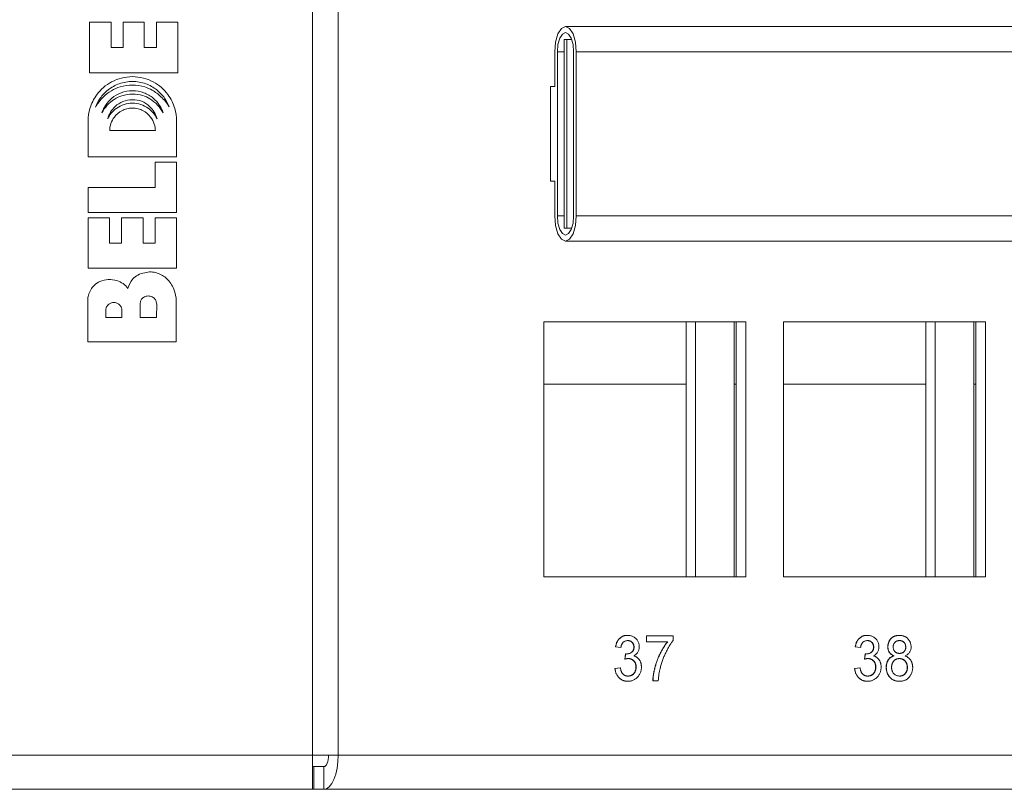
# Model space of a CAD drawing. Units: inches. Extents: x 0.3 to 10.6, y 0.2 to 8.2.
# Drawn here: x 2.9 to 3.2, y 3 to 3.3 of the extents above; entities that cross this region are included whole.
import ezdxf

# ---------------------------------------------------------------- set-up
doc = ezdxf.new("R2010")
doc.units = ezdxf.units.IN
doc.header["$MEASUREMENT"] = 0

msp = doc.modelspace()

# ---------------------------------------------------------------- linework, layer by layer
at = {"color": 7, "linetype": 'Continuous', "lineweight": 15}
for p, q in [((2.99798, 3.43724), (2.99798, 3.02599)), ((3.00643, 3.43724), (3.00643, 3.02599)), ((2.92415, 3.26852), (2.92415, 3.25184)), ((2.93127, 3.26852), (2.92415, 3.26852)), ((2.93127, 3.26018), (2.93127, 3.26852)), ((2.93526, 3.26852), (2.93526, 3.26018)), ((2.94229, 3.26852), (2.93526, 3.26852)), ((2.94229, 3.26018), (2.94229, 3.26852)), ((2.94628, 3.26852), (2.94628, 3.26018)), ((2.95339, 3.26852), (2.94628, 3.26852)), ((2.95339, 3.25184), (2.95339, 3.26852)), ((4.01628, 3.26711), (3.08165, 3.26711)), ((3.08207, 3.26286), (3.08123, 3.26286)), ((3.08123, 3.26286), (3.08123, 3.20036)), ((3.08207, 3.20036), (3.08207, 3.26286)), ((3.08207, 3.26286), (3.08371, 3.26286)), ((2.93526, 3.26018), (2.93127, 3.26018)), ((2.94628, 3.26018), (2.94229, 3.26018)), ((3.07811, 3.24724), (3.07811, 3.25874)), ((3.07896, 3.20449), (3.07896, 3.25874)), ((3.08435, 3.25874), (3.08435, 3.20449)), ((4.01982, 3.25874), (3.08519, 3.25874)), ((3.08519, 3.25874), (3.08519, 3.20449)), ((2.92415, 3.25184), (2.95339, 3.25184)), ((3.07674, 3.24724), (3.07674, 3.21599)), ((3.07811, 3.24724), (3.07674, 3.24724)), ((2.92371, 3.23592), (2.92371, 3.22396)), ((2.95295, 3.22396), (2.95295, 3.23592)), ((2.93083, 3.23268), (2.94594, 3.23268)), ((2.92371, 3.22396), (2.95295, 3.22396)), ((2.95295, 3.22224), (2.94586, 3.22224)), ((2.94586, 3.22224), (2.94586, 3.2139)), ((2.95295, 3.20556), (2.95295, 3.22224)), ((3.07674, 3.21599), (3.07811, 3.21599)), ((3.07811, 3.20449), (3.07811, 3.21599)), ((2.92371, 3.2139), (2.92371, 3.20556)), ((2.94586, 3.2139), (2.92371, 3.2139)), ((2.92371, 3.20556), (2.95295, 3.20556)), ((2.92371, 3.20383), (2.92371, 3.18715)), ((2.93081, 3.20383), (2.92371, 3.20383)), ((2.93081, 3.19549), (2.93081, 3.20383)), ((2.93479, 3.20383), (2.93479, 3.19549)), ((2.94188, 3.20383), (2.93479, 3.20383)), ((2.94188, 3.19549), (2.94188, 3.20383)), ((2.94586, 3.20383), (2.94586, 3.19549)), ((2.95295, 3.20383), (2.94586, 3.20383)), ((2.95295, 3.18715), (2.95295, 3.20383)), ((4.01982, 3.20449), (3.08519, 3.20449)), ((3.08123, 3.20036), (3.08207, 3.20036)), ((3.08207, 3.20036), (3.08371, 3.20036)), ((3.08165, 3.19611), (4.01628, 3.19611)), ((2.93479, 3.19549), (2.93081, 3.19549)), ((2.94586, 3.19549), (2.94188, 3.19549)), ((2.92371, 3.18715), (2.95295, 3.18715)), ((2.92359, 3.17653), (2.92359, 3.16282)), ((2.94089, 3.17522), (2.94089, 3.1709)), ((2.94634, 3.1709), (2.94638, 3.17522)), ((2.95286, 3.16282), (2.95286, 3.17621)), ((2.92951, 3.17309), (2.92951, 3.1709)), ((2.92951, 3.1709), (2.9349, 3.1709)), ((2.9349, 3.1709), (2.9349, 3.17309)), ((2.94089, 3.1709), (2.94634, 3.1709)), ((3.07447, 3.16943), (3.07447, 3.08505)), ((3.14131, 3.16943), (3.07447, 3.16943)), ((3.12155, 3.16943), (3.12155, 3.08505)), ((3.12472, 3.16943), (3.12472, 3.08505)), ((3.13741, 3.08505), (3.13741, 3.16943)), ((3.13814, 3.08505), (3.13814, 3.16943)), ((3.14131, 3.08505), (3.14131, 3.16943)), ((3.15378, 3.16943), (3.15378, 3.08505)), ((3.22062, 3.16943), (3.15378, 3.16943)), ((3.20085, 3.16943), (3.20085, 3.08505)), ((3.20402, 3.16943), (3.20402, 3.08505)), ((3.21671, 3.08505), (3.21671, 3.16943)), ((3.21745, 3.08505), (3.21745, 3.16943)), ((3.22062, 3.08505), (3.22062, 3.16943)), ((2.92359, 3.16282), (2.95286, 3.16282)), ((3.07447, 3.1488), (3.12155, 3.1488)), ((3.13741, 3.1488), (3.13814, 3.1488)), ((3.15378, 3.1488), (3.20085, 3.1488)), ((3.21671, 3.1488), (3.21745, 3.1488)), ((3.07447, 3.08505), (3.14131, 3.08505)), ((3.15378, 3.08505), (3.22062, 3.08505)), ((3.10221, 3.06568), (3.10215, 3.06568)), ((3.18151, 3.06568), (3.18145, 3.06568)), ((3.19215, 3.06568), (3.1921, 3.06568)), ((3.10846, 3.06356), (3.10846, 3.06548)), ((3.10851, 3.06548), (3.10846, 3.06548)), ((3.10851, 3.06356), (3.10846, 3.06356)), ((3.10851, 3.06356), (3.10851, 3.06548)), ((3.10851, 3.06548), (3.11723, 3.06548)), ((3.11548, 3.06356), (3.10851, 3.06356)), ((3.11723, 3.06548), (3.11723, 3.06393)), ((3.09992, 3.06164), (3.09818, 3.06183)), ((3.09823, 3.06183), (3.09818, 3.06183)), ((3.09997, 3.06164), (3.09823, 3.06183)), ((3.09997, 3.06164), (3.09992, 3.06164)), ((3.1013, 3.05779), (3.10148, 3.05952)), ((3.10135, 3.05779), (3.10153, 3.05952)), ((3.10153, 3.05952), (3.10148, 3.05952)), ((3.10433, 3.0618), (3.10428, 3.0618)), ((3.17922, 3.06164), (3.17748, 3.06183)), ((3.17753, 3.06183), (3.17748, 3.06183)), ((3.17927, 3.06164), (3.17753, 3.06183)), ((3.17927, 3.06164), (3.17922, 3.06164)), ((3.1806, 3.05779), (3.18078, 3.05952)), ((3.18065, 3.05779), (3.18083, 3.05952)), ((3.18083, 3.05952), (3.18078, 3.05952)), ((3.18363, 3.0618), (3.18358, 3.0618)), ((3.18834, 3.06189), (3.18828, 3.06189)), ((3.19426, 3.06179), (3.19421, 3.06179)), ((3.10135, 3.05779), (3.1013, 3.05779)), ((3.18065, 3.05779), (3.1806, 3.05779)), ((3.1904, 3.0589), (3.19034, 3.0589)), ((3.098, 3.05471), (3.09975, 3.05491)), ((3.09806, 3.05471), (3.098, 3.05471)), ((3.09806, 3.05471), (3.0998, 3.05491)), ((3.0998, 3.05491), (3.09975, 3.05491)), ((3.10503, 3.0552), (3.10497, 3.0552)), ((3.1773, 3.05471), (3.17905, 3.05491)), ((3.17736, 3.05471), (3.1773, 3.05471)), ((3.17736, 3.05471), (3.1791, 3.05491)), ((3.1791, 3.05491), (3.17905, 3.05491)), ((3.18433, 3.0552), (3.18428, 3.0552)), ((3.18781, 3.05509), (3.18776, 3.05509)), ((3.19479, 3.05507), (3.19473, 3.05507)), ((3.10228, 3.05048), (3.10223, 3.05048)), ((3.1106, 3.05068), (3.11055, 3.05068)), ((3.11235, 3.05068), (3.1106, 3.05068)), ((3.18159, 3.05048), (3.18153, 3.05048)), ((3.19217, 3.05048), (3.19212, 3.05048)), ((2.99798, 3.02599), (2.87852, 3.02599)), ((2.99798, 3.02599), (2.99798, 3.01474)), ((3.00643, 3.02599), (2.99798, 3.02599)), ((4.03115, 3.02599), (3.00643, 3.02599)), ((2.99835, 3.02224), (2.99798, 3.02224)), ((2.99835, 3.01474), (2.99835, 3.02224)), ((3.00168, 3.02224), (2.99835, 3.02224)), ((3.00168, 3.01474), (3.00168, 3.02224)), ((2.99798, 3.01474), (2.87852, 3.01474)), ((2.99835, 3.01474), (2.99798, 3.01474)), ((3.00168, 3.01474), (2.99835, 3.01474)), ((4.0264, 3.01474), (3.00168, 3.01474))]:
    msp.add_line(p, q, dxfattribs=at)
at = {"color": 8, "linetype": 'Continuous', "lineweight": 15}
for p, q in [((3.08123, 3.25874), (3.07896, 3.25874)), ((3.08123, 3.20449), (3.07896, 3.20449))]:
    msp.add_line(p, q, dxfattribs=at)
at = {"color": 7, "linetype": 'Continuous', "lineweight": 15, "flags": 128}
for points in [[(3.07811, 3.25874), (3.07838, 3.26194), (3.07915, 3.26466), (3.0803, 3.26648), (3.08165, 3.26711), (3.08301, 3.26648), (3.08415, 3.26466), (3.08492, 3.26194), (3.08519, 3.25874)], [(3.07896, 3.25874), (3.07916, 3.26118), (3.07975, 3.26325), (3.08062, 3.26463), (3.08165, 3.26511), (3.08268, 3.26463), (3.08356, 3.26325), (3.08414, 3.26118), (3.08435, 3.25874)], [(3.08519, 3.20449), (3.08492, 3.20128), (3.08415, 3.19857), (3.08301, 3.19675), (3.08165, 3.19611), (3.0803, 3.19675), (3.07915, 3.19857), (3.07838, 3.20128), (3.07811, 3.20449)], [(3.08435, 3.20449), (3.08414, 3.20205), (3.08356, 3.19998), (3.08268, 3.1986), (3.08165, 3.19811), (3.08062, 3.1986), (3.07975, 3.19998), (3.07916, 3.20205), (3.07896, 3.20449)], [(3.00168, 3.01474), (3.00261, 3.01495), (3.0035, 3.01559), (3.00432, 3.01663), (3.00504, 3.01803), (3.00563, 3.01974), (3.00607, 3.02168), (3.00634, 3.02379), (3.00643, 3.02599)], [(3.00168, 3.02224), (3.00199, 3.02231), (3.00229, 3.02252), (3.00256, 3.02287), (3.0028, 3.02334), (3.003, 3.0239), (3.00314, 3.02455), (3.00323, 3.02526), (3.00326, 3.02599)]]:
    msp.add_lwpolyline(points, dxfattribs=at)
at = {"color": 7, "linetype": 'Continuous', "lineweight": 15}
for points, knots in [([(2.95295, 3.23592), (2.95295, 3.23729), (2.95264, 3.23951), (2.95152, 3.24244), (2.95007, 3.24482), (2.94798, 3.24707), (2.94525, 3.24896), (2.94197, 3.25023), (2.93837, 3.25069), (2.93477, 3.25024), (2.93148, 3.24897), (2.92873, 3.24708), (2.92663, 3.24483), (2.92518, 3.24245), (2.92404, 3.23952), (2.92371, 3.2373), (2.92371, 3.23592)], [0, 0, 0, 0, 0.285979, 0.457459, 0.64918, 0.860871, 1.090482, 1.333813, 1.584633, 1.836137, 2.080132, 2.31037, 2.522639, 2.714882, 2.88683, 3.17359, 3.17359, 3.17359, 3.17359]), ([(2.95052, 3.24052), (2.95015, 3.24156), (2.94903, 3.24367), (2.94642, 3.24642), (2.94275, 3.24845), (2.93838, 3.24918), (2.93398, 3.24845), (2.93029, 3.24639), (2.92765, 3.24362), (2.92653, 3.24152), (2.92614, 3.24048)], [0, 0, 0, 0, 0.229666, 0.488054, 0.77789, 1.085076, 1.392005, 1.68574, 1.947202, 2.175855, 2.175855, 2.175855, 2.175855]), ([(2.92614, 3.24048), (2.92684, 3.24171), (2.92842, 3.24374), (2.9313, 3.24594), (2.93455, 3.24743), (2.93838, 3.24797), (2.94203, 3.24744), (2.94521, 3.24601), (2.94809, 3.24387), (2.94978, 3.24177), (2.95052, 3.24052)], [0, 0, 0, 0, 0.293653, 0.525112, 0.746669, 1.030502, 1.314512, 1.501094, 1.750922, 2.052633, 2.052633, 2.052633, 2.052633]), ([(2.94853, 3.23853), (2.94825, 3.2394), (2.94739, 3.24122), (2.94525, 3.24364), (2.94213, 3.24545), (2.93838, 3.24613), (2.93463, 3.24546), (2.93153, 3.24365), (2.9294, 3.24125), (2.92854, 3.23944), (2.92826, 3.23857)], [0, 0, 0, 0, 0.190782, 0.412443, 0.660824, 0.925093, 1.188191, 1.435471, 1.656149, 1.846085, 1.846085, 1.846085, 1.846085]), ([(2.92826, 3.23857), (2.92919, 3.24036), (2.93131, 3.24267), (2.93507, 3.24445), (2.93835, 3.24495), (2.94157, 3.24452), (2.94536, 3.24274), (2.9475, 3.2404), (2.94853, 3.23853)], [0, 0, 0, 0, 0.419776, 0.614174, 0.858058, 1.097566, 1.277561, 1.720434, 1.720434, 1.720434, 1.720434]), ([(2.9465, 3.23658), (2.94608, 3.23812), (2.94464, 3.24051), (2.94151, 3.24258), (2.93831, 3.2431), (2.93519, 3.24249), (2.93205, 3.2405), (2.9306, 3.23815), (2.93021, 3.23661)], [0, 0, 0, 0, 0.331256, 0.547818, 0.761674, 0.987095, 1.192694, 1.522425, 1.522425, 1.522425, 1.522425]), ([(2.93021, 3.23661), (2.93052, 3.23727), (2.93136, 3.23859), (2.93317, 3.24027), (2.93559, 3.24147), (2.93837, 3.24191), (2.94116, 3.24146), (2.94356, 3.24025), (2.94536, 3.23856), (2.94619, 3.23724), (2.9465, 3.23658)], [0, 0, 0, 0, 0.151004, 0.321345, 0.507552, 0.70284, 0.8978, 1.083694, 1.253749, 1.4045, 1.4045, 1.4045, 1.4045]), ([(2.94594, 3.23268), (2.94592, 3.23339), (2.94565, 3.235), (2.94441, 3.23745), (2.94238, 3.23915), (2.94023, 3.24004), (2.93838, 3.24023), (2.93652, 3.24002), (2.93436, 3.23916), (2.93181, 3.237), (2.93082, 3.23426), (2.93083, 3.23268)], [0, 0, 0, 0, 0.148308, 0.335148, 0.558085, 0.682079, 0.813475, 0.941054, 1.06749, 1.290582, 1.620367, 1.620367, 1.620367, 1.620367]), ([(2.93688, 3.18046), (2.93643, 3.18107), (2.93532, 3.18215), (2.93307, 3.18326), (2.93037, 3.18352), (2.92771, 3.18298), (2.92573, 3.18164), (2.92449, 3.18004), (2.92377, 3.17833), (2.92359, 3.17712), (2.92359, 3.17653)], [0, 0, 0, 0, 0.158263, 0.315194, 0.512607, 0.711003, 0.868104, 0.997994, 1.126791, 1.249487, 1.249487, 1.249487, 1.249487]), ([(2.95286, 3.17621), (2.95284, 3.17759), (2.95227, 3.18036), (2.95038, 3.18325), (2.9483, 3.18486), (2.94654, 3.18565), (2.94451, 3.18604), (2.9423, 3.18571), (2.94016, 3.18508), (2.93804, 3.18335), (2.93714, 3.18161), (2.93688, 3.18046)], [0, 0, 0, 0, 0.287246, 0.573365, 0.695292, 0.828606, 0.971452, 1.118576, 1.2878, 1.429094, 1.674597, 1.674597, 1.674597, 1.674597]), ([(2.94638, 3.17522), (2.94638, 3.17548), (2.94629, 3.17607), (2.94583, 3.17696), (2.94492, 3.17776), (2.94361, 3.1781), (2.94231, 3.17776), (2.94139, 3.17697), (2.94096, 3.17606), (2.94089, 3.17548), (2.94089, 3.17522)], [0, 0, 0, 0, 0.0537926, 0.1218354, 0.2049517, 0.2978786, 0.3908055, 0.4739218, 0.5414735, 0.5948778, 0.5948778, 0.5948778, 0.5948778]), ([(2.9349, 3.17309), (2.9349, 3.17343), (2.93477, 3.17415), (2.93417, 3.17508), (2.93339, 3.1756), (2.93271, 3.17579), (2.93221, 3.17584), (2.9317, 3.17579), (2.93103, 3.1756), (2.93025, 3.17508), (2.92964, 3.17415), (2.92951, 3.17343), (2.92951, 3.17309)], [0, 0, 0, 0, 0.0710719, 0.1480671, 0.2237174, 0.2598205, 0.2938618, 0.3279031, 0.3640063, 0.4396565, 0.5166518, 0.5877236, 0.5877236, 0.5877236, 0.5877236]), ([(3.09818, 3.06183), (3.0982, 3.06198), (3.09826, 3.06227), (3.09837, 3.06269), (3.0985, 3.06309), (3.09866, 3.06345), (3.09884, 3.0638), (3.09904, 3.06412), (3.09927, 3.06441), (3.09952, 3.06467), (3.0998, 3.06491), (3.10009, 3.06512), (3.10039, 3.06529), (3.10071, 3.06543), (3.10105, 3.06554), (3.1014, 3.06562), (3.10177, 3.06567), (3.10202, 3.06567), (3.10215, 3.06568)], [0, 0, 0, 0, 0.071036, 0.139343, 0.204958, 0.268332, 0.330129, 0.390664, 0.450861, 0.510587, 0.570374, 0.629455, 0.687994, 0.747581, 0.807839, 0.870034, 0.93381, 1, 1, 1, 1]), ([(3.09823, 3.06183), (3.09826, 3.06198), (3.09831, 3.06227), (3.09842, 3.06269), (3.09855, 3.06309), (3.09871, 3.06345), (3.09889, 3.0638), (3.0991, 3.06412), (3.09933, 3.06441), (3.09958, 3.06467), (3.09985, 3.06491), (3.10014, 3.06512), (3.10044, 3.06529), (3.10076, 3.06543), (3.1011, 3.06554), (3.10146, 3.06562), (3.10183, 3.06567), (3.10208, 3.06567), (3.10221, 3.06568)], [0, 0, 0, 0, 0.071036, 0.139343, 0.204958, 0.268332, 0.330129, 0.390664, 0.450861, 0.510587, 0.570374, 0.629455, 0.687994, 0.747581, 0.807839, 0.870034, 0.93381, 1, 1, 1, 1]), ([(3.10221, 3.06568), (3.10238, 3.06567), (3.10273, 3.06566), (3.10324, 3.06556), (3.10373, 3.06539), (3.1042, 3.06517), (3.10463, 3.06489), (3.10501, 3.06456), (3.10533, 3.06418), (3.1056, 3.06376), (3.10581, 3.06331), (3.10596, 3.06284), (3.10606, 3.06236), (3.10607, 3.06203), (3.10607, 3.06186)], [0, 0, 0, 0, 0.092054, 0.181008, 0.26913, 0.357137, 0.443549, 0.526433, 0.607453, 0.688385, 0.767854, 0.845531, 0.922529, 1, 1, 1, 1]), ([(3.17748, 3.06183), (3.17751, 3.06198), (3.17756, 3.06227), (3.17767, 3.06269), (3.1778, 3.06309), (3.17796, 3.06345), (3.17814, 3.0638), (3.17835, 3.06412), (3.17857, 3.06441), (3.17883, 3.06467), (3.1791, 3.06491), (3.17939, 3.06512), (3.17969, 3.06529), (3.18001, 3.06543), (3.18035, 3.06554), (3.18071, 3.06562), (3.18108, 3.06567), (3.18133, 3.06567), (3.18145, 3.06568)], [0, 0, 0, 0, 0.071036, 0.139343, 0.204958, 0.268332, 0.330129, 0.390664, 0.450861, 0.510587, 0.570374, 0.629455, 0.687994, 0.747581, 0.807839, 0.870034, 0.93381, 1, 1, 1, 1]), ([(3.17753, 3.06183), (3.17756, 3.06198), (3.17761, 3.06227), (3.17772, 3.06269), (3.17785, 3.06309), (3.17801, 3.06345), (3.17819, 3.0638), (3.1784, 3.06412), (3.17863, 3.06441), (3.17888, 3.06467), (3.17915, 3.06491), (3.17944, 3.06512), (3.17975, 3.06529), (3.18007, 3.06543), (3.1804, 3.06554), (3.18076, 3.06562), (3.18113, 3.06567), (3.18138, 3.06567), (3.18151, 3.06568)], [0, 0, 0, 0, 0.071036, 0.139343, 0.204958, 0.268332, 0.330129, 0.390664, 0.450861, 0.510587, 0.570374, 0.629455, 0.687994, 0.747581, 0.807839, 0.870034, 0.93381, 1, 1, 1, 1]), ([(3.18151, 3.06568), (3.18169, 3.06567), (3.18203, 3.06566), (3.18255, 3.06556), (3.18304, 3.06539), (3.1835, 3.06517), (3.18393, 3.06489), (3.18431, 3.06456), (3.18464, 3.06418), (3.1849, 3.06376), (3.18511, 3.06331), (3.18526, 3.06284), (3.18536, 3.06236), (3.18537, 3.06203), (3.18537, 3.06186)], [0, 0, 0, 0, 0.092054, 0.181008, 0.26913, 0.357137, 0.443549, 0.526433, 0.607453, 0.688385, 0.767854, 0.845531, 0.922529, 1, 1, 1, 1]), ([(3.18828, 3.06189), (3.18829, 3.06202), (3.18829, 3.06228), (3.18834, 3.06266), (3.18843, 3.06302), (3.18854, 3.06337), (3.18869, 3.0637), (3.18887, 3.06401), (3.18908, 3.06431), (3.18932, 3.06459), (3.18959, 3.06484), (3.18989, 3.06507), (3.1902, 3.06525), (3.19054, 3.06541), (3.1909, 3.06553), (3.19128, 3.06561), (3.19168, 3.06567), (3.19196, 3.06567), (3.1921, 3.06568)], [0, 0, 0, 0, 0.062131, 0.121966, 0.18057, 0.238576, 0.296, 0.354359, 0.413781, 0.475098, 0.53728, 0.598918, 0.661235, 0.724322, 0.789217, 0.856397, 0.926508, 1, 1, 1, 1]), ([(3.18834, 3.06189), (3.18834, 3.06202), (3.18835, 3.06228), (3.1884, 3.06266), (3.18848, 3.06302), (3.18859, 3.06337), (3.18874, 3.0637), (3.18892, 3.06401), (3.18913, 3.06431), (3.18938, 3.06459), (3.18965, 3.06484), (3.18994, 3.06507), (3.19026, 3.06525), (3.19059, 3.06541), (3.19095, 3.06553), (3.19133, 3.06561), (3.19173, 3.06567), (3.19201, 3.06567), (3.19215, 3.06568)], [0, 0, 0, 0, 0.062131, 0.121966, 0.18057, 0.238576, 0.296, 0.354359, 0.413781, 0.475098, 0.53728, 0.598918, 0.661235, 0.724322, 0.789217, 0.856397, 0.926508, 1, 1, 1, 1]), ([(3.19215, 3.06568), (3.19229, 3.06567), (3.19257, 3.06567), (3.19297, 3.06561), (3.19335, 3.06553), (3.19372, 3.0654), (3.19406, 3.06525), (3.19438, 3.06505), (3.19468, 3.06483), (3.19495, 3.06457), (3.1952, 3.06428), (3.19541, 3.06398), (3.1956, 3.06366), (3.19575, 3.06333), (3.19586, 3.06298), (3.19595, 3.06261), (3.196, 3.06223), (3.196, 3.06198), (3.19601, 3.06184)], [0, 0, 0, 0, 0.073201, 0.142587, 0.209625, 0.274883, 0.337931, 0.400462, 0.462501, 0.525005, 0.586689, 0.646813, 0.705215, 0.762881, 0.820728, 0.879295, 0.938511, 1, 1, 1, 1]), ([(3.10226, 3.06394), (3.10211, 3.06394), (3.10183, 3.06393), (3.10143, 3.06381), (3.10106, 3.06363), (3.10079, 3.06342), (3.1006, 3.06322), (3.10047, 3.06304), (3.10035, 3.06285), (3.10025, 3.06265), (3.10016, 3.06242), (3.10008, 3.06218), (3.10002, 3.06191), (3.09999, 3.06173), (3.09997, 3.06164)], [0, 0, 0, 0, 0.127797, 0.246795, 0.362284, 0.477652, 0.536237, 0.59559, 0.656344, 0.719085, 0.784349, 0.852876, 0.924551, 1, 1, 1, 1]), ([(3.10428, 3.0618), (3.10428, 3.06188), (3.10427, 3.06202), (3.10425, 3.06224), (3.1042, 3.06245), (3.10414, 3.06265), (3.10405, 3.06284), (3.10395, 3.06301), (3.10384, 3.06318), (3.1037, 3.06334), (3.10355, 3.06348), (3.10339, 3.0636), (3.10322, 3.06371), (3.10304, 3.06379), (3.10284, 3.06386), (3.10264, 3.06391), (3.10243, 3.06394), (3.10228, 3.06394), (3.10221, 3.06394)], [0, 0, 0, 0, 0.065093, 0.127304, 0.188122, 0.247131, 0.306077, 0.365678, 0.426103, 0.487841, 0.550317, 0.611805, 0.672737, 0.734883, 0.79768, 0.862475, 0.929775, 1, 1, 1, 1]), ([(3.10433, 3.0618), (3.10433, 3.06188), (3.10433, 3.06202), (3.1043, 3.06224), (3.10425, 3.06245), (3.10419, 3.06265), (3.10411, 3.06284), (3.104, 3.06301), (3.10389, 3.06318), (3.10375, 3.06334), (3.1036, 3.06348), (3.10344, 3.0636), (3.10327, 3.06371), (3.10309, 3.06379), (3.1029, 3.06386), (3.10269, 3.06391), (3.10248, 3.06394), (3.10233, 3.06394), (3.10226, 3.06394)], [0, 0, 0, 0, 0.065093, 0.127304, 0.188122, 0.247131, 0.306077, 0.365678, 0.426103, 0.487841, 0.550317, 0.611805, 0.672737, 0.734883, 0.79768, 0.862475, 0.929775, 1, 1, 1, 1]), ([(3.11055, 3.05068), (3.11056, 3.05082), (3.11056, 3.05113), (3.1106, 3.0516), (3.11065, 3.0521), (3.11072, 3.05262), (3.11082, 3.05316), (3.11092, 3.05372), (3.11105, 3.0543), (3.11124, 3.05512), (3.11153, 3.05614), (3.11194, 3.05734), (3.11242, 3.05853), (3.11287, 3.05949), (3.11326, 3.06024), (3.11355, 3.06078), (3.11386, 3.0613), (3.11416, 3.0618), (3.11447, 3.06227), (3.11478, 3.06272), (3.1151, 3.06315), (3.11532, 3.06343), (3.11543, 3.06356)], [0, 0, 0, 0, 0.031516, 0.06481, 0.099912, 0.136676, 0.175144, 0.215766, 0.258158, 0.302294, 0.392742, 0.4833, 0.574414, 0.666292, 0.71201, 0.756373, 0.799815, 0.841961, 0.882843, 0.922918, 0.961966, 1, 1, 1, 1]), ([(3.1106, 3.05068), (3.11061, 3.05082), (3.11062, 3.05113), (3.11066, 3.0516), (3.11071, 3.0521), (3.11078, 3.05262), (3.11087, 3.05316), (3.11098, 3.05372), (3.11111, 3.0543), (3.1113, 3.05512), (3.11158, 3.05614), (3.112, 3.05734), (3.11247, 3.05853), (3.11292, 3.05949), (3.11331, 3.06024), (3.11361, 3.06078), (3.11391, 3.0613), (3.11421, 3.0618), (3.11452, 3.06227), (3.11484, 3.06272), (3.11515, 3.06315), (3.11538, 3.06343), (3.11548, 3.06356)], [0, 0, 0, 0, 0.031516, 0.06481, 0.099912, 0.136676, 0.175144, 0.215766, 0.258158, 0.302294, 0.392742, 0.4833, 0.574414, 0.666292, 0.71201, 0.756373, 0.799815, 0.841961, 0.882843, 0.922918, 0.961966, 1, 1, 1, 1]), ([(3.11723, 3.06393), (3.11712, 3.06379), (3.11692, 3.06352), (3.11661, 3.06309), (3.11631, 3.06263), (3.116, 3.06214), (3.1157, 3.06162), (3.1154, 3.06107), (3.1151, 3.06049), (3.1147, 3.05968), (3.11423, 3.05864), (3.11373, 3.05736), (3.1133, 3.05607), (3.11307, 3.05519), (3.11295, 3.05475)], [0, 0, 0, 0, 0.050273, 0.102792, 0.157615, 0.214634, 0.274064, 0.335948, 0.400322, 0.467079, 0.602073, 0.735748, 0.868203, 1, 1, 1, 1]), ([(3.18156, 3.06394), (3.18142, 3.06394), (3.18113, 3.06393), (3.18073, 3.06381), (3.18037, 3.06363), (3.1801, 3.06342), (3.1799, 3.06322), (3.17977, 3.06304), (3.17965, 3.06285), (3.17955, 3.06265), (3.17946, 3.06242), (3.17938, 3.06218), (3.17932, 3.06191), (3.17929, 3.06173), (3.17927, 3.06164)], [0, 0, 0, 0, 0.127797, 0.246795, 0.362284, 0.477652, 0.536237, 0.59559, 0.656344, 0.719085, 0.784349, 0.852876, 0.924551, 1, 1, 1, 1]), ([(3.18358, 3.0618), (3.18358, 3.06188), (3.18358, 3.06202), (3.18355, 3.06224), (3.1835, 3.06245), (3.18344, 3.06265), (3.18336, 3.06284), (3.18325, 3.06301), (3.18314, 3.06318), (3.183, 3.06334), (3.18285, 3.06348), (3.18269, 3.0636), (3.18252, 3.06371), (3.18234, 3.06379), (3.18215, 3.06386), (3.18194, 3.06391), (3.18173, 3.06394), (3.18158, 3.06394), (3.18151, 3.06394)], [0, 0, 0, 0, 0.065093, 0.127304, 0.188122, 0.247131, 0.306077, 0.365678, 0.426103, 0.487841, 0.550317, 0.611805, 0.672737, 0.734883, 0.79768, 0.862475, 0.929775, 1, 1, 1, 1]), ([(3.18363, 3.0618), (3.18363, 3.06188), (3.18363, 3.06202), (3.1836, 3.06224), (3.18355, 3.06245), (3.18349, 3.06265), (3.18341, 3.06284), (3.18331, 3.06301), (3.18319, 3.06318), (3.18305, 3.06334), (3.18291, 3.06348), (3.18274, 3.0636), (3.18257, 3.06371), (3.18239, 3.06379), (3.1822, 3.06386), (3.182, 3.06391), (3.18178, 3.06394), (3.18164, 3.06394), (3.18156, 3.06394)], [0, 0, 0, 0, 0.065093, 0.127304, 0.188122, 0.247131, 0.306077, 0.365678, 0.426103, 0.487841, 0.550317, 0.611805, 0.672737, 0.734883, 0.79768, 0.862475, 0.929775, 1, 1, 1, 1]), ([(3.19217, 3.06394), (3.19209, 3.06394), (3.19194, 3.06394), (3.19171, 3.06391), (3.19149, 3.06387), (3.19129, 3.0638), (3.19111, 3.06371), (3.19093, 3.06361), (3.19077, 3.06348), (3.19058, 3.0633), (3.19038, 3.06303), (3.19021, 3.06268), (3.1901, 3.06229), (3.19009, 3.06202), (3.19008, 3.06188)], [0, 0, 0, 0, 0.076236, 0.148618, 0.218239, 0.284252, 0.348258, 0.410656, 0.472862, 0.534195, 0.653476, 0.767767, 0.881713, 1, 1, 1, 1]), ([(3.19421, 3.06179), (3.1942, 3.06194), (3.19419, 3.06222), (3.19408, 3.06263), (3.19391, 3.06301), (3.1937, 3.06328), (3.19351, 3.06347), (3.19335, 3.0636), (3.19318, 3.06371), (3.19299, 3.06379), (3.19279, 3.06386), (3.19258, 3.06391), (3.19235, 3.06394), (3.1922, 3.06394), (3.19212, 3.06394)], [0, 0, 0, 0, 0.123386, 0.241435, 0.357449, 0.476714, 0.53789, 0.59927, 0.660352, 0.723007, 0.787876, 0.85536, 0.925373, 1, 1, 1, 1]), ([(3.19426, 3.06179), (3.19426, 3.06194), (3.19424, 3.06222), (3.19414, 3.06263), (3.19396, 3.06301), (3.19376, 3.06328), (3.19357, 3.06347), (3.19341, 3.0636), (3.19323, 3.06371), (3.19305, 3.06379), (3.19285, 3.06386), (3.19263, 3.06391), (3.19241, 3.06394), (3.19225, 3.06394), (3.19217, 3.06394)], [0, 0, 0, 0, 0.123386, 0.241435, 0.357449, 0.476714, 0.53789, 0.59927, 0.660352, 0.723007, 0.787876, 0.85536, 0.925373, 1, 1, 1, 1]), ([(3.10153, 3.05952), (3.10158, 3.05952), (3.10166, 3.05951), (3.10174, 3.0595), (3.10178, 3.0595)], [0, 0, 0, 0, 0.566041, 1, 1, 1, 1]), ([(3.10173, 3.0595), (3.10189, 3.05951), (3.1022, 3.05952), (3.10266, 3.05963), (3.1031, 3.0598), (3.10343, 3.06001), (3.10368, 3.06021), (3.10384, 3.06038), (3.10398, 3.06057), (3.10408, 3.06078), (3.10418, 3.06101), (3.10423, 3.06126), (3.10427, 3.06152), (3.10428, 3.0617), (3.10428, 3.0618)], [0, 0, 0, 0, 0.129789, 0.254605, 0.378435, 0.50292, 0.565018, 0.624848, 0.683448, 0.742765, 0.802757, 0.86522, 0.930779, 1, 1, 1, 1]), ([(3.10178, 3.0595), (3.10194, 3.05951), (3.10226, 3.05952), (3.10271, 3.05963), (3.10315, 3.0598), (3.10348, 3.06001), (3.10373, 3.06021), (3.10389, 3.06038), (3.10403, 3.06057), (3.10414, 3.06078), (3.10423, 3.06101), (3.10428, 3.06126), (3.10433, 3.06152), (3.10433, 3.0617), (3.10433, 3.0618)], [0, 0, 0, 0, 0.129789, 0.254605, 0.378435, 0.50292, 0.565018, 0.624848, 0.683448, 0.742765, 0.802757, 0.86522, 0.930779, 1, 1, 1, 1]), ([(3.10607, 3.06186), (3.10607, 3.06171), (3.10606, 3.0614), (3.10597, 3.06095), (3.10582, 3.06052), (3.10561, 3.06012), (3.10535, 3.05975), (3.10503, 3.05941), (3.10465, 3.05912), (3.10436, 3.05897), (3.10422, 3.05889)], [0, 0, 0, 0, 0.121951, 0.240787, 0.35855, 0.479066, 0.601519, 0.727551, 0.859932, 1, 1, 1, 1]), ([(3.18083, 3.05952), (3.18088, 3.05952), (3.18096, 3.05951), (3.18105, 3.0595), (3.18108, 3.0595)], [0, 0, 0, 0, 0.566041, 1, 1, 1, 1]), ([(3.18103, 3.0595), (3.18119, 3.05951), (3.1815, 3.05952), (3.18196, 3.05963), (3.1824, 3.0598), (3.18273, 3.06001), (3.18298, 3.06021), (3.18314, 3.06038), (3.18328, 3.06057), (3.18339, 3.06078), (3.18348, 3.06101), (3.18353, 3.06126), (3.18357, 3.06152), (3.18358, 3.0617), (3.18358, 3.0618)], [0, 0, 0, 0, 0.129789, 0.254605, 0.378435, 0.50292, 0.565018, 0.624848, 0.683448, 0.742765, 0.802757, 0.86522, 0.930779, 1, 1, 1, 1]), ([(3.18108, 3.0595), (3.18124, 3.05951), (3.18156, 3.05952), (3.18202, 3.05963), (3.18245, 3.0598), (3.18279, 3.06001), (3.18303, 3.06021), (3.18319, 3.06038), (3.18333, 3.06057), (3.18344, 3.06078), (3.18353, 3.06101), (3.18359, 3.06126), (3.18363, 3.06152), (3.18363, 3.0617), (3.18363, 3.0618)], [0, 0, 0, 0, 0.129789, 0.254605, 0.378435, 0.50292, 0.565018, 0.624848, 0.683448, 0.742765, 0.802757, 0.86522, 0.930779, 1, 1, 1, 1]), ([(3.18537, 3.06186), (3.18537, 3.06171), (3.18536, 3.0614), (3.18527, 3.06095), (3.18512, 3.06052), (3.18491, 3.06012), (3.18465, 3.05975), (3.18433, 3.05941), (3.18395, 3.05912), (3.18367, 3.05897), (3.18352, 3.05889)], [0, 0, 0, 0, 0.121951, 0.240787, 0.35855, 0.479066, 0.601519, 0.727551, 0.859932, 1, 1, 1, 1]), ([(3.19034, 3.0589), (3.19018, 3.05897), (3.18986, 3.05911), (3.18943, 3.05938), (3.18907, 3.0597), (3.18878, 3.06006), (3.18856, 3.06047), (3.1884, 3.06091), (3.1883, 3.06139), (3.18829, 3.06172), (3.18828, 3.06189)], [0, 0, 0, 0, 0.145359, 0.278702, 0.403602, 0.521669, 0.637521, 0.753704, 0.873213, 1, 1, 1, 1]), ([(3.1904, 3.0589), (3.19023, 3.05897), (3.18991, 3.05911), (3.18949, 3.05938), (3.18912, 3.0597), (3.18883, 3.06006), (3.18861, 3.06047), (3.18845, 3.06091), (3.18836, 3.06139), (3.18834, 3.06172), (3.18834, 3.06189)], [0, 0, 0, 0, 0.145359, 0.278702, 0.403602, 0.521669, 0.637521, 0.753704, 0.873213, 1, 1, 1, 1]), ([(3.19008, 3.06188), (3.19009, 3.06173), (3.1901, 3.06143), (3.1902, 3.06101), (3.19037, 3.06064), (3.19057, 3.06036), (3.19076, 3.06018), (3.19092, 3.06005), (3.1911, 3.05995), (3.19129, 3.05986), (3.19149, 3.05979), (3.19171, 3.05975), (3.19194, 3.05972), (3.19211, 3.05972), (3.19219, 3.05971)], [0, 0, 0, 0, 0.127394, 0.246182, 0.361268, 0.47714, 0.536327, 0.595672, 0.656619, 0.718836, 0.783582, 0.851588, 0.923927, 1, 1, 1, 1]), ([(3.19214, 3.05971), (3.19222, 3.05972), (3.19237, 3.05972), (3.1926, 3.05975), (3.19282, 3.05979), (3.19302, 3.05986), (3.1932, 3.05994), (3.19337, 3.06005), (3.19353, 3.06017), (3.19372, 3.06036), (3.19392, 3.06062), (3.19409, 3.06098), (3.19419, 3.06138), (3.19421, 3.06165), (3.19421, 3.06179)], [0, 0, 0, 0, 0.076843, 0.149839, 0.218379, 0.284997, 0.347658, 0.409847, 0.469936, 0.53042, 0.648752, 0.763775, 0.878749, 1, 1, 1, 1]), ([(3.19219, 3.05971), (3.19227, 3.05972), (3.19243, 3.05972), (3.19266, 3.05975), (3.19287, 3.05979), (3.19307, 3.05986), (3.19326, 3.05994), (3.19343, 3.06005), (3.19359, 3.06017), (3.19377, 3.06036), (3.19397, 3.06062), (3.19414, 3.06098), (3.19425, 3.06138), (3.19426, 3.06165), (3.19426, 3.06179)], [0, 0, 0, 0, 0.076843, 0.149839, 0.218379, 0.284997, 0.347658, 0.409847, 0.469936, 0.53042, 0.648752, 0.763775, 0.878749, 1, 1, 1, 1]), ([(3.19601, 3.06184), (3.196, 3.06168), (3.19599, 3.06136), (3.19589, 3.06089), (3.19574, 3.06045), (3.19551, 3.06006), (3.19523, 3.0597), (3.19488, 3.05938), (3.19446, 3.05911), (3.19415, 3.05897), (3.19399, 3.0589)], [0, 0, 0, 0, 0.124835, 0.244778, 0.360989, 0.477964, 0.596922, 0.721591, 0.855098, 1, 1, 1, 1]), ([(3.10248, 3.058), (3.1024, 3.05799), (3.10223, 3.05799), (3.10196, 3.05794), (3.10166, 3.05788), (3.10146, 3.05782), (3.10135, 3.05779)], [0, 0, 0, 0, 0.209403, 0.444401, 0.708272, 1, 1, 1, 1]), ([(3.10497, 3.0552), (3.10497, 3.0553), (3.10497, 3.0555), (3.10494, 3.05578), (3.10488, 3.05605), (3.1048, 3.05631), (3.1047, 3.05655), (3.10458, 3.05679), (3.10443, 3.057), (3.10426, 3.05721), (3.10407, 3.05739), (3.10387, 3.05755), (3.10366, 3.05769), (3.10344, 3.0578), (3.1032, 3.05789), (3.10295, 3.05795), (3.10269, 3.05799), (3.10252, 3.05799), (3.10243, 3.058)], [0, 0, 0, 0, 0.067051, 0.13118, 0.193722, 0.254499, 0.314763, 0.375117, 0.436023, 0.498297, 0.560571, 0.621619, 0.681973, 0.742853, 0.804272, 0.867473, 0.932273, 1, 1, 1, 1]), ([(3.10503, 3.0552), (3.10503, 3.0553), (3.10502, 3.0555), (3.10499, 3.05578), (3.10493, 3.05605), (3.10485, 3.05631), (3.10475, 3.05655), (3.10463, 3.05679), (3.10448, 3.057), (3.10431, 3.05721), (3.10413, 3.05739), (3.10393, 3.05755), (3.10372, 3.05769), (3.10349, 3.0578), (3.10326, 3.05789), (3.10301, 3.05795), (3.10275, 3.05799), (3.10257, 3.05799), (3.10248, 3.058)], [0, 0, 0, 0, 0.067051, 0.13118, 0.193722, 0.254499, 0.314763, 0.375117, 0.436023, 0.498297, 0.560571, 0.621619, 0.681973, 0.742853, 0.804272, 0.867473, 0.932273, 1, 1, 1, 1]), ([(3.10422, 3.05889), (3.10432, 3.05886), (3.10451, 3.05881), (3.10478, 3.0587), (3.10504, 3.05857), (3.10529, 3.05842), (3.10551, 3.05825), (3.10572, 3.05806), (3.10592, 3.05784), (3.10609, 3.05761), (3.10625, 3.05736), (3.10639, 3.0571), (3.10651, 3.05682), (3.10661, 3.05652), (3.10668, 3.05621), (3.10673, 3.05588), (3.10676, 3.05554), (3.10677, 3.05531), (3.10677, 3.05519)], [0, 0, 0, 0, 0.065828, 0.128938, 0.190858, 0.251186, 0.310974, 0.37005, 0.429672, 0.489507, 0.549975, 0.610075, 0.670915, 0.732909, 0.796711, 0.861825, 0.929892, 1, 1, 1, 1]), ([(3.18178, 3.058), (3.1817, 3.05799), (3.18153, 3.05799), (3.18126, 3.05794), (3.18097, 3.05788), (3.18076, 3.05782), (3.18065, 3.05779)], [0, 0, 0, 0, 0.209403, 0.444401, 0.708272, 1, 1, 1, 1]), ([(3.18428, 3.0552), (3.18427, 3.0553), (3.18427, 3.0555), (3.18424, 3.05578), (3.18418, 3.05605), (3.1841, 3.05631), (3.184, 3.05655), (3.18388, 3.05679), (3.18373, 3.057), (3.18356, 3.05721), (3.18338, 3.05739), (3.18318, 3.05755), (3.18297, 3.05769), (3.18274, 3.0578), (3.1825, 3.05789), (3.18226, 3.05795), (3.182, 3.05799), (3.18182, 3.05799), (3.18173, 3.058)], [0, 0, 0, 0, 0.067051, 0.1311799, 0.1937217, 0.2544995, 0.3147627, 0.3751171, 0.4360228, 0.4982967, 0.5605707, 0.6216191, 0.6819735, 0.7428529, 0.8042716, 0.8674726, 0.9322728, 1, 1, 1, 1]), ([(3.18433, 3.0552), (3.18433, 3.0553), (3.18432, 3.0555), (3.18429, 3.05578), (3.18423, 3.05605), (3.18415, 3.05631), (3.18405, 3.05655), (3.18393, 3.05679), (3.18378, 3.057), (3.18361, 3.05721), (3.18343, 3.05739), (3.18323, 3.05755), (3.18302, 3.05769), (3.18279, 3.0578), (3.18256, 3.05789), (3.18231, 3.05795), (3.18205, 3.05799), (3.18187, 3.05799), (3.18178, 3.058)], [0, 0, 0, 0, 0.067051, 0.1311799, 0.1937217, 0.2544995, 0.3147627, 0.3751171, 0.4360228, 0.4982967, 0.5605707, 0.6216191, 0.6819735, 0.7428529, 0.8042716, 0.8674726, 0.9322728, 1, 1, 1, 1]), ([(3.18352, 3.05889), (3.18362, 3.05886), (3.18381, 3.05881), (3.18408, 3.0587), (3.18434, 3.05857), (3.18459, 3.05842), (3.18481, 3.05825), (3.18502, 3.05806), (3.18522, 3.05784), (3.18539, 3.05761), (3.18556, 3.05736), (3.18569, 3.0571), (3.18581, 3.05682), (3.18591, 3.05652), (3.18598, 3.05621), (3.18603, 3.05588), (3.18607, 3.05554), (3.18607, 3.05531), (3.18607, 3.05519)], [0, 0, 0, 0, 0.065828, 0.128938, 0.190858, 0.251186, 0.310974, 0.37005, 0.429672, 0.489507, 0.549975, 0.610075, 0.670915, 0.732909, 0.796711, 0.861825, 0.929892, 1, 1, 1, 1]), ([(3.18776, 3.05509), (3.18776, 3.05521), (3.18777, 3.05545), (3.1878, 3.05579), (3.18785, 3.05612), (3.18793, 3.05644), (3.18802, 3.05674), (3.18813, 3.05703), (3.18827, 3.0573), (3.18843, 3.05755), (3.18861, 3.05779), (3.1888, 3.05801), (3.18902, 3.05821), (3.18924, 3.05839), (3.1895, 3.05855), (3.18976, 3.05869), (3.19005, 3.05881), (3.19024, 3.05887), (3.19034, 3.0589)], [0, 0, 0, 0, 0.069834, 0.137027, 0.201482, 0.26454, 0.325973, 0.386386, 0.445761, 0.505612, 0.565114, 0.62475, 0.684179, 0.744219, 0.805179, 0.868395, 0.933204, 1, 1, 1, 1]), ([(3.18781, 3.05509), (3.18782, 3.05521), (3.18782, 3.05545), (3.18785, 3.05579), (3.18791, 3.05612), (3.18798, 3.05644), (3.18807, 3.05674), (3.18819, 3.05703), (3.18832, 3.0573), (3.18848, 3.05755), (3.18866, 3.05779), (3.18885, 3.05801), (3.18907, 3.05821), (3.1893, 3.05839), (3.18955, 3.05855), (3.18981, 3.05869), (3.1901, 3.05881), (3.1903, 3.05887), (3.1904, 3.0589)], [0, 0, 0, 0, 0.069834, 0.137027, 0.201482, 0.26454, 0.325973, 0.386386, 0.445761, 0.505612, 0.565114, 0.62475, 0.684179, 0.744219, 0.805179, 0.868395, 0.933204, 1, 1, 1, 1]), ([(3.19213, 3.05798), (3.19204, 3.05798), (3.19185, 3.05798), (3.19157, 3.05794), (3.19131, 3.05787), (3.19106, 3.05778), (3.19083, 3.05767), (3.19062, 3.05753), (3.19042, 3.05736), (3.19024, 3.05717), (3.19008, 3.05696), (3.18994, 3.05674), (3.18982, 3.0565), (3.18973, 3.05625), (3.18965, 3.05599), (3.1896, 3.05571), (3.18956, 3.05543), (3.18956, 3.05523), (3.18956, 3.05513)], [0, 0, 0, 0, 0.070952, 0.139089, 0.20356, 0.266424, 0.327517, 0.387861, 0.447899, 0.508819, 0.569482, 0.629036, 0.688378, 0.748068, 0.80863, 0.870231, 0.933683, 1, 1, 1, 1]), ([(3.19473, 3.05507), (3.19473, 3.05517), (3.19473, 3.05537), (3.19469, 3.05567), (3.19464, 3.05595), (3.19456, 3.05622), (3.19446, 3.05648), (3.19434, 3.05672), (3.19419, 3.05695), (3.19402, 3.05716), (3.19384, 3.05735), (3.19363, 3.05752), (3.19342, 3.05767), (3.19318, 3.05778), (3.19293, 3.05787), (3.19266, 3.05794), (3.19238, 3.05798), (3.19218, 3.05798), (3.19208, 3.05798)], [0, 0, 0, 0, 0.066616, 0.130424, 0.192671, 0.252969, 0.31288, 0.3722, 0.431927, 0.492422, 0.552771, 0.613262, 0.673556, 0.73432, 0.796858, 0.861769, 0.928863, 1, 1, 1, 1]), ([(3.19479, 3.05507), (3.19478, 3.05517), (3.19478, 3.05537), (3.19475, 3.05567), (3.19469, 3.05595), (3.19461, 3.05622), (3.19451, 3.05648), (3.19439, 3.05672), (3.19424, 3.05695), (3.19408, 3.05716), (3.19389, 3.05735), (3.19369, 3.05752), (3.19347, 3.05767), (3.19323, 3.05778), (3.19298, 3.05787), (3.19271, 3.05794), (3.19243, 3.05798), (3.19223, 3.05798), (3.19213, 3.05798)], [0, 0, 0, 0, 0.066616, 0.130424, 0.192671, 0.252969, 0.31288, 0.3722, 0.431927, 0.492422, 0.552771, 0.613262, 0.673556, 0.73432, 0.796858, 0.861769, 0.928863, 1, 1, 1, 1]), ([(3.19399, 3.0589), (3.19409, 3.05886), (3.19429, 3.05879), (3.19457, 3.05865), (3.19484, 3.05849), (3.19509, 3.05832), (3.19531, 3.05813), (3.19552, 3.05792), (3.19571, 3.05769), (3.19588, 3.05745), (3.19604, 3.05719), (3.19617, 3.05692), (3.19628, 3.05664), (3.19637, 3.05634), (3.19644, 3.05603), (3.19649, 3.05571), (3.19652, 3.05538), (3.19653, 3.05516), (3.19653, 3.05504)], [0, 0, 0, 0, 0.069013, 0.135236, 0.199611, 0.262419, 0.323723, 0.383765, 0.443773, 0.503795, 0.563823, 0.623484, 0.683469, 0.743591, 0.805727, 0.868616, 0.933278, 1, 1, 1, 1]), ([(3.10223, 3.05048), (3.10209, 3.05049), (3.10181, 3.05049), (3.1014, 3.05055), (3.101, 3.05064), (3.10063, 3.05077), (3.10027, 3.05093), (3.09994, 3.05114), (3.09962, 3.05138), (3.09932, 3.05166), (3.09905, 3.05196), (3.0988, 3.05229), (3.09859, 3.05264), (3.09841, 3.05301), (3.09826, 3.05341), (3.09814, 3.05382), (3.09805, 3.05426), (3.09802, 3.05456), (3.098, 3.05471)], [0, 0, 0, 0, 0.067794, 0.133464, 0.196934, 0.258481, 0.319787, 0.380431, 0.44099, 0.502867, 0.564806, 0.625526, 0.685604, 0.746041, 0.807347, 0.869717, 0.93379, 1, 1, 1, 1]), ([(3.10228, 3.05048), (3.10214, 3.05049), (3.10186, 3.05049), (3.10145, 3.05055), (3.10106, 3.05064), (3.10068, 3.05077), (3.10032, 3.05093), (3.09999, 3.05114), (3.09967, 3.05138), (3.09937, 3.05166), (3.0991, 3.05196), (3.09885, 3.05229), (3.09864, 3.05264), (3.09846, 3.05301), (3.09831, 3.05341), (3.09819, 3.05382), (3.09811, 3.05426), (3.09807, 3.05456), (3.09806, 3.05471)], [0, 0, 0, 0, 0.067794, 0.133464, 0.196934, 0.258481, 0.319787, 0.380431, 0.44099, 0.502867, 0.564806, 0.625526, 0.685604, 0.746041, 0.807347, 0.869717, 0.93379, 1, 1, 1, 1]), ([(3.0998, 3.05491), (3.09982, 3.05479), (3.09987, 3.05457), (3.09995, 3.05425), (3.10004, 3.05395), (3.10016, 3.05368), (3.10027, 3.05343), (3.1004, 3.05321), (3.10054, 3.05302), (3.10069, 3.05284), (3.10085, 3.05269), (3.10103, 3.05256), (3.10121, 3.05246), (3.10142, 3.05237), (3.10163, 3.0523), (3.10186, 3.05225), (3.1021, 3.05222), (3.10226, 3.05222), (3.10235, 3.05221)], [0, 0, 0, 0, 0.082566, 0.15976, 0.233155, 0.301356, 0.365752, 0.426437, 0.484185, 0.539549, 0.593156, 0.647048, 0.701446, 0.757, 0.81384, 0.873058, 0.934963, 1, 1, 1, 1]), ([(3.10677, 3.05519), (3.10677, 3.05503), (3.10676, 3.05471), (3.1067, 3.05424), (3.1066, 3.0538), (3.10646, 3.05337), (3.10628, 3.05296), (3.10606, 3.05257), (3.1058, 3.05219), (3.1055, 3.05184), (3.10518, 3.05152), (3.10483, 3.05125), (3.10446, 3.05101), (3.10406, 3.05082), (3.10365, 3.05067), (3.10321, 3.05056), (3.10276, 3.05049), (3.10244, 3.05049), (3.10228, 3.05048)], [0, 0, 0, 0, 0.063503, 0.124805, 0.18492, 0.244376, 0.303775, 0.364133, 0.425376, 0.488388, 0.551743, 0.61386, 0.67564, 0.737737, 0.800417, 0.864658, 0.930985, 1, 1, 1, 1]), ([(3.10229, 3.05221), (3.10239, 3.05222), (3.10259, 3.05222), (3.10287, 3.05226), (3.10314, 3.05233), (3.10339, 3.05243), (3.10363, 3.05255), (3.10385, 3.05269), (3.10406, 3.05287), (3.10425, 3.05307), (3.10442, 3.05329), (3.10457, 3.05353), (3.10469, 3.05377), (3.1048, 3.05403), (3.10487, 3.05431), (3.10493, 3.0546), (3.10497, 3.05489), (3.10497, 3.0551), (3.10497, 3.0552)], [0, 0, 0, 0, 0.069461, 0.135658, 0.19962, 0.261651, 0.322053, 0.38234, 0.443223, 0.50493, 0.56682, 0.6276, 0.687476, 0.747351, 0.808174, 0.870133, 0.933721, 1, 1, 1, 1]), ([(3.10235, 3.05221), (3.10245, 3.05222), (3.10264, 3.05222), (3.10292, 3.05226), (3.10319, 3.05233), (3.10344, 3.05243), (3.10368, 3.05255), (3.1039, 3.05269), (3.10411, 3.05287), (3.1043, 3.05307), (3.10447, 3.05329), (3.10462, 3.05353), (3.10474, 3.05377), (3.10485, 3.05403), (3.10493, 3.05431), (3.10498, 3.0546), (3.10502, 3.05489), (3.10503, 3.0551), (3.10503, 3.0552)], [0, 0, 0, 0, 0.069461, 0.135658, 0.19962, 0.261651, 0.322053, 0.38234, 0.443223, 0.50493, 0.56682, 0.6276, 0.687476, 0.747351, 0.808174, 0.870133, 0.933721, 1, 1, 1, 1]), ([(3.11295, 3.05475), (3.11287, 3.05444), (3.11272, 3.05379), (3.11255, 3.05279), (3.11242, 3.05175), (3.11237, 3.05104), (3.11235, 3.05068)], [0, 0, 0, 0, 0.237217, 0.482586, 0.736847, 1, 1, 1, 1]), ([(3.18153, 3.05048), (3.18139, 3.05049), (3.18111, 3.05049), (3.1807, 3.05055), (3.1803, 3.05064), (3.17993, 3.05077), (3.17957, 3.05093), (3.17924, 3.05114), (3.17892, 3.05138), (3.17862, 3.05166), (3.17835, 3.05196), (3.1781, 3.05229), (3.17789, 3.05264), (3.17771, 3.05301), (3.17756, 3.05341), (3.17744, 3.05382), (3.17735, 3.05426), (3.17732, 3.05456), (3.1773, 3.05471)], [0, 0, 0, 0, 0.0677944, 0.1334641, 0.1969337, 0.2584806, 0.3197865, 0.3804314, 0.4409902, 0.5028674, 0.5648063, 0.6255263, 0.6856036, 0.7460408, 0.8073468, 0.869717, 0.9337895, 1, 1, 1, 1]), ([(3.18159, 3.05048), (3.18144, 3.05049), (3.18116, 3.05049), (3.18075, 3.05055), (3.18036, 3.05064), (3.17998, 3.05077), (3.17963, 3.05093), (3.17929, 3.05114), (3.17897, 3.05138), (3.17867, 3.05166), (3.1784, 3.05196), (3.17816, 3.05229), (3.17795, 3.05264), (3.17776, 3.05301), (3.17761, 3.05341), (3.1775, 3.05382), (3.17741, 3.05426), (3.17737, 3.05456), (3.17736, 3.05471)], [0, 0, 0, 0, 0.0677944, 0.1334641, 0.1969337, 0.2584806, 0.3197865, 0.3804314, 0.4409902, 0.5028674, 0.5648063, 0.6255263, 0.6856036, 0.7460408, 0.8073468, 0.869717, 0.9337895, 1, 1, 1, 1]), ([(3.1791, 3.05491), (3.17912, 3.05479), (3.17917, 3.05457), (3.17926, 3.05425), (3.17935, 3.05395), (3.17946, 3.05368), (3.17957, 3.05343), (3.1797, 3.05321), (3.17984, 3.05302), (3.17999, 3.05284), (3.18015, 3.05269), (3.18033, 3.05256), (3.18052, 3.05246), (3.18072, 3.05237), (3.18093, 3.0523), (3.18116, 3.05225), (3.1814, 3.05222), (3.18156, 3.05222), (3.18165, 3.05221)], [0, 0, 0, 0, 0.082566, 0.15976, 0.233155, 0.301356, 0.365752, 0.426437, 0.484185, 0.539549, 0.593156, 0.647048, 0.701446, 0.757, 0.81384, 0.873058, 0.934963, 1, 1, 1, 1]), ([(3.18607, 3.05519), (3.18607, 3.05503), (3.18606, 3.05471), (3.186, 3.05424), (3.1859, 3.0538), (3.18576, 3.05337), (3.18558, 3.05296), (3.18536, 3.05257), (3.1851, 3.05219), (3.1848, 3.05184), (3.18448, 3.05152), (3.18413, 3.05125), (3.18376, 3.05101), (3.18336, 3.05082), (3.18295, 3.05067), (3.18251, 3.05056), (3.18206, 3.05049), (3.18175, 3.05049), (3.18159, 3.05048)], [0, 0, 0, 0, 0.063503, 0.124805, 0.18492, 0.244376, 0.303775, 0.364133, 0.425376, 0.488388, 0.551743, 0.61386, 0.67564, 0.737737, 0.800417, 0.864658, 0.930985, 1, 1, 1, 1]), ([(3.1816, 3.05221), (3.1817, 3.05222), (3.18189, 3.05222), (3.18217, 3.05226), (3.18244, 3.05233), (3.18269, 3.05243), (3.18293, 3.05255), (3.18315, 3.05269), (3.18336, 3.05287), (3.18355, 3.05307), (3.18372, 3.05329), (3.18387, 3.05353), (3.18399, 3.05377), (3.1841, 3.05403), (3.18418, 3.05431), (3.18423, 3.0546), (3.18427, 3.05489), (3.18427, 3.0551), (3.18428, 3.0552)], [0, 0, 0, 0, 0.069461, 0.135658, 0.19962, 0.261651, 0.322053, 0.38234, 0.443223, 0.50493, 0.56682, 0.6276, 0.687476, 0.747351, 0.808174, 0.870133, 0.933721, 1, 1, 1, 1]), ([(3.18165, 3.05221), (3.18175, 3.05222), (3.18194, 3.05222), (3.18222, 3.05226), (3.18249, 3.05233), (3.18274, 3.05243), (3.18298, 3.05255), (3.1832, 3.05269), (3.18341, 3.05287), (3.1836, 3.05307), (3.18377, 3.05329), (3.18392, 3.05353), (3.18405, 3.05377), (3.18415, 3.05403), (3.18423, 3.05431), (3.18429, 3.0546), (3.18432, 3.05489), (3.18433, 3.0551), (3.18433, 3.0552)], [0, 0, 0, 0, 0.069461, 0.135658, 0.19962, 0.261651, 0.322053, 0.38234, 0.443223, 0.50493, 0.56682, 0.6276, 0.687476, 0.747351, 0.808174, 0.870133, 0.933721, 1, 1, 1, 1]), ([(3.19212, 3.05048), (3.19196, 3.05049), (3.19165, 3.0505), (3.19119, 3.05055), (3.19076, 3.05066), (3.19035, 3.05081), (3.18997, 3.05099), (3.1896, 3.05122), (3.18927, 3.05149), (3.18896, 3.0518), (3.18868, 3.05213), (3.18843, 3.0525), (3.18822, 3.05288), (3.18805, 3.05328), (3.18792, 3.05371), (3.18783, 3.05415), (3.18777, 3.05461), (3.18777, 3.05493), (3.18776, 3.05509)], [0, 0, 0, 0, 0.0704416, 0.1380893, 0.2031777, 0.2661387, 0.3279288, 0.3891904, 0.4502536, 0.5123466, 0.5738427, 0.6339326, 0.6934598, 0.7524794, 0.8123859, 0.8730705, 0.9351843, 1, 1, 1, 1]), ([(3.19217, 3.05048), (3.19201, 3.05049), (3.1917, 3.0505), (3.19125, 3.05055), (3.19081, 3.05066), (3.1904, 3.05081), (3.19002, 3.05099), (3.18966, 3.05122), (3.18932, 3.05149), (3.18901, 3.0518), (3.18873, 3.05213), (3.18849, 3.0525), (3.18828, 3.05288), (3.18811, 3.05328), (3.18798, 3.05371), (3.18788, 3.05415), (3.18782, 3.05461), (3.18782, 3.05493), (3.18781, 3.05509)], [0, 0, 0, 0, 0.0704416, 0.1380893, 0.2031777, 0.2661387, 0.3279288, 0.3891904, 0.4502536, 0.5123466, 0.5738427, 0.6339326, 0.6934598, 0.7524794, 0.8123859, 0.8730705, 0.9351843, 1, 1, 1, 1]), ([(3.18956, 3.05513), (3.18956, 3.05501), (3.18957, 3.05476), (3.18962, 3.05439), (3.18971, 3.05403), (3.18982, 3.05368), (3.18999, 3.05334), (3.1902, 3.05305), (3.19047, 3.0528), (3.19078, 3.05259), (3.19112, 3.05242), (3.19147, 3.0523), (3.19183, 3.05223), (3.19207, 3.05222), (3.19219, 3.05221)], [0, 0, 0, 0, 0.079823, 0.159857, 0.239733, 0.321365, 0.402584, 0.483266, 0.566017, 0.653071, 0.741856, 0.828591, 0.914281, 1, 1, 1, 1]), ([(3.19213, 3.05221), (3.19223, 3.05222), (3.19242, 3.05222), (3.1927, 3.05226), (3.19297, 3.05232), (3.19322, 3.05241), (3.19345, 3.05253), (3.19367, 3.05266), (3.19386, 3.05283), (3.19405, 3.05302), (3.19421, 3.05322), (3.19435, 3.05345), (3.19447, 3.05368), (3.19457, 3.05394), (3.19464, 3.0542), (3.19469, 3.05448), (3.19473, 3.05477), (3.19473, 3.05497), (3.19473, 3.05507)], [0, 0, 0, 0, 0.071837, 0.139558, 0.204923, 0.267827, 0.328547, 0.388755, 0.44803, 0.508601, 0.569321, 0.628512, 0.687493, 0.747078, 0.807703, 0.86971, 0.933428, 1, 1, 1, 1]), ([(3.19653, 3.05504), (3.19653, 3.05488), (3.19652, 3.05457), (3.19646, 3.05412), (3.19637, 3.05368), (3.19624, 3.05326), (3.19607, 3.05286), (3.19586, 3.05249), (3.19561, 3.05213), (3.19533, 3.05179), (3.19502, 3.05148), (3.19469, 3.05121), (3.19432, 3.05099), (3.19394, 3.0508), (3.19353, 3.05066), (3.1931, 3.05056), (3.19264, 3.0505), (3.19233, 3.05049), (3.19217, 3.05048)], [0, 0, 0, 0, 0.0636, 0.125297, 0.185569, 0.244698, 0.303717, 0.36292, 0.4233, 0.485177, 0.547083, 0.608525, 0.669965, 0.732299, 0.79565, 0.861055, 0.929122, 1, 1, 1, 1]), ([(3.19219, 3.05221), (3.19228, 3.05222), (3.19248, 3.05222), (3.19276, 3.05226), (3.19302, 3.05232), (3.19327, 3.05241), (3.1935, 3.05253), (3.19372, 3.05266), (3.19392, 3.05283), (3.1941, 3.05302), (3.19426, 3.05322), (3.1944, 3.05345), (3.19452, 3.05368), (3.19462, 3.05394), (3.19469, 3.0542), (3.19475, 3.05448), (3.19478, 3.05477), (3.19478, 3.05497), (3.19479, 3.05507)], [0, 0, 0, 0, 0.071837, 0.139558, 0.204923, 0.267827, 0.328547, 0.388755, 0.44803, 0.508601, 0.569321, 0.628512, 0.687493, 0.747078, 0.807703, 0.86971, 0.933428, 1, 1, 1, 1])]:
    msp.add_open_spline(points, degree=3, knots=knots, dxfattribs=at)

doc.saveas('drawing.dxf')
